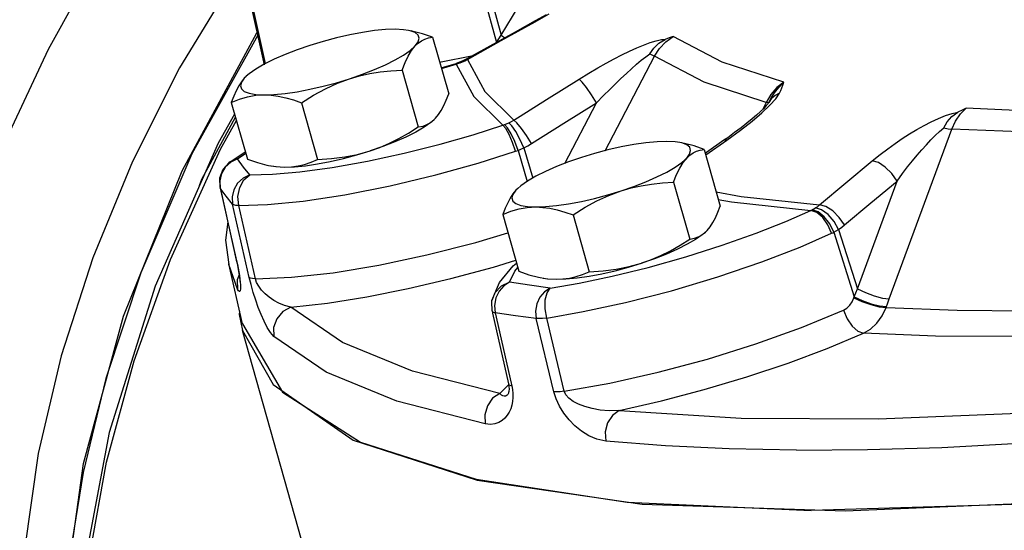
# Model space of a CAD drawing. Extents: x 157.2 to 242, y 50 to 138.2.
# Drawn here: x 178.1 to 180.8, y 66.4 to 67.8 of the extents above; entities that cross this region are included whole.
import ezdxf

# ---------------------------------------------------------------- set-up
doc = ezdxf.new("R2010")
doc.units = 0
doc.header["$LTSCALE"] = 1.5
doc.header["$MEASUREMENT"] = 0
doc.layers.get('0').update_dxf_attribs({"linetype": 'CONTINUOUS'})

msp = doc.modelspace()

# ---------------------------------------------------------------- linework, layer by layer
for p, q in [((179.4301, 67.7659), (179.5904, 68.0352)), ((178.1844, 67.7275), (178.3455, 68.0165)), ((179.3681, 67.9261), (179.4172, 67.7462)), ((179.385, 67.9317), (179.4301, 67.7659)), ((178.6942, 67.9212), (178.5456, 67.676)), ((178.7791, 67.6844), (178.7342, 67.885)), ((178.7817, 67.6878), (178.7386, 67.8809)), ((179.5236, 67.803), (179.5619, 67.8245)), ((179.5537, 67.822), (179.5236, 67.8051)), ((179.4303, 67.7513), (179.5236, 67.803)), ((179.5236, 67.8051), (179.4683, 67.7745)), ((179.5236, 67.803), (179.5236, 67.8051)), ((178.5522, 67.3924), (178.7582, 67.7726)), ((178.7608, 67.7663), (178.5795, 67.4395)), ((178.7582, 67.7726), (178.7591, 67.7739)), ((179.0133, 67.7669), (178.9769, 67.7586)), ((179.0484, 67.7736), (179.0133, 67.7669)), ((179.0815, 67.7784), (179.0484, 67.7736)), ((179.1118, 67.7812), (179.0815, 67.7784)), ((179.1388, 67.7821), (179.1118, 67.7812)), ((179.1617, 67.781), (179.1388, 67.7821)), ((179.1747, 67.7791), (179.1617, 67.781)), ((179.18, 67.7778), (179.1747, 67.7791)), ((179.1935, 67.7728), (179.18, 67.7778)), ((179.1877, 67.7764), (179.183, 67.7774)), ((179.2136, 67.7697), (179.1877, 67.7764)), ((179.2016, 67.766), (179.1935, 67.7728)), ((179.2044, 67.7575), (179.2016, 67.766)), ((179.2413, 67.7603), (179.2136, 67.7697)), ((179.4683, 67.7745), (179.3905, 67.7312)), ((179.4172, 67.7462), (179.4301, 67.7659)), ((179.4301, 67.7659), (179.4404, 67.759)), ((178.9038, 67.7378), (178.8687, 67.7257)), ((178.9402, 67.7488), (178.9038, 67.7378)), ((178.9769, 67.7586), (178.9402, 67.7488)), ((179.18, 67.7241), (179.1934, 67.7363)), ((179.1835, 67.7238), (179.1934, 67.7363)), ((179.1934, 67.7363), (179.2016, 67.7475)), ((179.1934, 67.7363), (179.2019, 67.7443)), ((179.2016, 67.7475), (179.2044, 67.7575)), ((179.2019, 67.7443), (179.2108, 67.7506)), ((179.2108, 67.7506), (179.2203, 67.7553)), ((179.2203, 67.7553), (179.2304, 67.7585)), ((179.2304, 67.7585), (179.2413, 67.7603)), ((179.2413, 67.7603), (179.2856, 67.6041)), ((179.3373, 67.6992), (179.4303, 67.7513)), ((179.8028, 67.7307), (179.8219, 67.7388)), ((179.8219, 67.7388), (179.8399, 67.7455)), ((179.8399, 67.7455), (179.8564, 67.7507)), ((179.8498, 67.7306), (179.8641, 67.7443)), ((179.8564, 67.7507), (179.8706, 67.7537)), ((179.8641, 67.7443), (179.8813, 67.7541)), ((179.8655, 67.7291), (179.8831, 67.7479)), ((179.8706, 67.7537), (179.8813, 67.7541)), ((179.8923, 67.7584), (179.8813, 67.7541)), ((179.8831, 67.7479), (179.9032, 67.7626)), ((179.9032, 67.7626), (179.8923, 67.7584)), ((180.0379, 67.6921), (179.9032, 67.7626)), ((178.0441, 67.4274), (178.1844, 67.7275)), ((178.8356, 67.7129), (178.8052, 67.6995)), ((178.8687, 67.7257), (178.8356, 67.7129)), ((179.1387, 67.6978), (179.1616, 67.7112)), ((179.1616, 67.7112), (179.18, 67.7241)), ((179.1744, 67.7086), (179.1835, 67.7238)), ((179.2607, 67.6918), (179.3534, 67.7103)), ((179.3905, 67.7312), (179.3374, 67.7013)), ((179.7405, 67.7005), (179.7619, 67.7114)), ((179.7619, 67.7114), (179.7827, 67.7216)), ((179.7827, 67.7216), (179.8028, 67.7307)), ((179.8275, 67.7065), (179.8386, 67.7148)), ((179.8386, 67.7148), (179.8498, 67.7306)), ((179.8386, 67.7148), (179.8466, 67.7106)), ((179.8466, 67.7106), (179.852, 67.7078)), ((179.852, 67.7078), (179.8655, 67.7291)), ((178.7783, 67.6861), (178.7554, 67.6727)), ((178.7781, 67.6888), (178.7764, 67.6859)), ((178.8052, 67.6995), (178.7783, 67.6861)), ((179.0813, 67.6711), (179.1117, 67.6844)), ((179.1117, 67.6844), (179.1387, 67.6978)), ((179.1575, 67.6697), (179.1658, 67.6907)), ((179.1658, 67.6907), (179.1744, 67.7086)), ((179.2652, 67.6759), (179.306, 67.6884)), ((179.2657, 67.6743), (179.3063, 67.6865)), ((179.3108, 67.6898), (179.306, 67.6884)), ((179.3063, 67.6865), (179.306, 67.6884)), ((179.3063, 67.6865), (179.3086, 67.6871)), ((179.3063, 67.6865), (179.3548, 67.5974)), ((179.3086, 67.6871), (179.3109, 67.6878)), ((179.323, 67.6943), (179.3108, 67.6898)), ((179.3109, 67.6878), (179.3108, 67.6898)), ((179.3109, 67.6878), (179.3169, 67.6899)), ((179.3169, 67.6899), (179.3232, 67.6923)), ((179.3374, 67.7013), (179.323, 67.6943)), ((179.3232, 67.6923), (179.323, 67.6943)), ((179.3232, 67.6923), (179.3306, 67.6957)), ((179.3306, 67.6957), (179.3373, 67.6992)), ((179.3373, 67.6992), (179.3374, 67.7013)), ((179.3373, 67.6992), (179.3854, 67.611)), ((179.6959, 67.676), (179.7187, 67.6888)), ((179.7161, 67.4481), (179.852, 67.7078)), ((179.7187, 67.6888), (179.7405, 67.7005)), ((179.7887, 67.6736), (179.8024, 67.6857)), ((179.8024, 67.6857), (179.8153, 67.6967)), ((179.8153, 67.6967), (179.8275, 67.7065)), ((179.9881, 67.6366), (179.852, 67.7078)), ((180.2075, 67.6369), (180.0379, 67.6921)), ((178.5456, 67.676), (178.4157, 67.4186)), ((178.737, 67.6598), (178.7287, 67.6528)), ((178.7554, 67.6727), (178.737, 67.6598)), ((179.0131, 67.6461), (179.0482, 67.6582)), ((179.0405, 67.654), (179.0684, 67.6602)), ((179.0482, 67.6582), (179.0813, 67.6711)), ((179.0684, 67.6602), (179.097, 67.6648)), ((179.097, 67.6648), (179.1265, 67.6679)), ((179.1265, 67.6679), (179.1575, 67.6697)), ((179.1575, 67.6697), (179.2018, 67.5135)), ((179.6442, 67.6452), (179.6712, 67.6616)), ((179.6712, 67.6616), (179.6959, 67.676)), ((179.7596, 67.6469), (179.7743, 67.6606)), ((179.7743, 67.6606), (179.7887, 67.6736)), ((178.7156, 67.6378), (178.7081, 67.6263)), ((178.7153, 67.6364), (178.7126, 67.6265)), ((178.7235, 67.6476), (178.7153, 67.6364)), ((178.7235, 67.6476), (178.7156, 67.6378)), ((178.7287, 67.6528), (178.7235, 67.6476)), ((178.7283, 67.6524), (178.7235, 67.6476)), ((178.94, 67.6253), (178.9768, 67.6351)), ((178.9467, 67.6187), (178.9795, 67.6338)), ((178.9768, 67.6351), (179.0131, 67.6461)), ((178.9795, 67.6338), (179.0131, 67.6461)), ((179.0131, 67.6461), (179.0405, 67.654)), ((179.5543, 67.5891), (179.6442, 67.6452)), ((179.6528, 67.637), (179.6442, 67.6452)), ((179.6649, 67.6219), (179.6528, 67.637)), ((179.7285, 67.6168), (179.7445, 67.6324)), ((179.7445, 67.6324), (179.7596, 67.6469)), ((180.1591, 67.5809), (179.9881, 67.6366)), ((180.2075, 67.6369), (180.1887, 67.6216)), ((180.1933, 67.6224), (180.2075, 67.6369)), ((180.2023, 67.6211), (180.205, 67.6288)), ((180.205, 67.6288), (180.2075, 67.6369)), ((178.701, 67.6131), (178.6942, 67.5981)), ((178.7081, 67.6263), (178.701, 67.6131)), ((178.7126, 67.6265), (178.7153, 67.6179)), ((178.7153, 67.6179), (178.7235, 67.6111)), ((178.7235, 67.6111), (178.7369, 67.6061)), ((178.7323, 67.5966), (178.7549, 67.6005)), ((178.7369, 67.6061), (178.7552, 67.6029)), ((178.7549, 67.6005), (178.7782, 67.6018)), ((178.7552, 67.6029), (178.7782, 67.6018)), ((178.7782, 67.6018), (178.8051, 67.6027)), ((178.7782, 67.6018), (178.7973, 67.6008)), ((178.7973, 67.6008), (178.817, 67.5981)), ((178.8051, 67.6027), (178.8354, 67.6056)), ((178.8354, 67.6056), (178.8686, 67.6104)), ((178.8686, 67.6104), (178.9037, 67.617)), ((178.8807, 67.58), (178.914, 67.6009)), ((178.9037, 67.617), (178.94, 67.6253)), ((178.914, 67.6009), (178.9467, 67.6187)), ((179.279, 67.5871), (179.2856, 67.6041)), ((179.3854, 67.611), (179.4647, 67.5325)), ((179.6787, 67.6019), (179.6649, 67.6219)), ((179.6921, 67.58), (179.6787, 67.6019)), ((179.7112, 67.5995), (179.7285, 67.6168)), ((180.1721, 67.6024), (180.1591, 67.5809)), ((180.1887, 67.6216), (180.1721, 67.6024)), ((180.1728, 67.5932), (180.1818, 67.6076)), ((180.1818, 67.6076), (180.1933, 67.6224)), ((180.1959, 67.6066), (180.1833, 67.6002)), ((180.1855, 67.5912), (180.1959, 67.6066)), ((180.1959, 67.6066), (180.1993, 67.6137)), ((180.1993, 67.6137), (180.2023, 67.6211)), ((178.6942, 67.5981), (178.6877, 67.581)), ((178.6877, 67.581), (178.7101, 67.5901)), ((178.6877, 67.581), (178.7319, 67.4248)), ((178.7101, 67.5901), (178.7323, 67.5966)), ((178.817, 67.5981), (178.8373, 67.5937)), ((178.8373, 67.5937), (178.8584, 67.5877)), ((178.8584, 67.5877), (178.8807, 67.58)), ((178.8807, 67.58), (178.9249, 67.4238)), ((179.2722, 67.572), (179.279, 67.5871)), ((179.3548, 67.5974), (179.4349, 67.5182)), ((179.4647, 67.5325), (179.5543, 67.5891)), ((179.6025, 67.5241), (179.6921, 67.58)), ((179.6049, 67.413), (179.6921, 67.58)), ((179.6921, 67.58), (179.7112, 67.5995)), ((180.1591, 67.5809), (180.1501, 67.5627)), ((180.1638, 67.5796), (180.1591, 67.5809)), ((180.1643, 67.5783), (180.1593, 67.5723)), ((180.1653, 67.5797), (180.1638, 67.5796)), ((180.1663, 67.5812), (180.1643, 67.5783)), ((180.1663, 67.5811), (180.166, 67.5806)), ((180.1731, 67.5911), (180.1661, 67.5807)), ((180.1663, 67.5811), (180.1728, 67.5932)), ((180.1691, 67.573), (180.1855, 67.5912)), ((180.1833, 67.6002), (180.1731, 67.5911)), ((178.6969, 67.5482), (178.6512, 67.4688)), ((179.2497, 67.5375), (179.2577, 67.5473)), ((179.2577, 67.5473), (179.2651, 67.5588)), ((179.2651, 67.5588), (179.2722, 67.572)), ((180.1203, 67.5295), (180.1473, 67.5524)), ((180.1431, 67.5558), (180.1325, 67.5461)), ((180.1521, 67.5646), (180.1431, 67.5558)), ((180.1473, 67.5524), (180.1691, 67.573)), ((180.1593, 67.5723), (180.1521, 67.5646)), ((180.6519, 67.5448), (180.6701, 67.5506)), ((180.6693, 67.5422), (180.6861, 67.5538)), ((180.6701, 67.5506), (180.6861, 67.5538)), ((180.6799, 67.5297), (180.6935, 67.5494)), ((180.6978, 67.5595), (180.6861, 67.5538)), ((180.6935, 67.5494), (180.7095, 67.5651)), ((180.7095, 67.5651), (180.6978, 67.5595)), ((180.8469, 67.5587), (180.7095, 67.5651)), ((178.607, 67.3699), (178.6993, 67.5399)), ((178.6577, 67.4525), (178.7017, 67.5315)), ((179.2153, 67.516), (179.2276, 67.5207)), ((179.2363, 67.5253), (179.2179, 67.5124)), ((179.2276, 67.5207), (179.239, 67.5278)), ((179.2445, 67.5323), (179.2363, 67.5253)), ((179.239, 67.5278), (179.2449, 67.5327)), ((179.2445, 67.5324), (179.2454, 67.5332)), ((179.2449, 67.5327), (179.2497, 67.5375)), ((179.4371, 67.519), (179.4393, 67.5198)), ((179.4393, 67.5198), (179.4451, 67.5222)), ((179.4474, 67.5112), (179.4393, 67.5198)), ((179.4451, 67.5222), (179.4511, 67.5249)), ((179.4511, 67.5249), (179.4582, 67.5287)), ((179.4592, 67.5164), (179.4511, 67.5249)), ((179.4582, 67.5287), (179.4647, 67.5325)), ((179.4734, 67.5244), (179.4647, 67.5325)), ((179.4856, 67.5093), (179.4734, 67.5244)), ((179.5132, 67.4677), (179.6025, 67.5241)), ((180.0882, 67.5045), (180.1203, 67.5295)), ((180.1059, 67.5237), (180.0899, 67.5111)), ((180.1201, 67.5354), (180.1059, 67.5237)), ((180.1325, 67.5461), (180.1201, 67.5354)), ((180.5932, 67.5176), (180.613, 67.5279)), ((180.613, 67.5279), (180.6326, 67.537)), ((180.6326, 67.537), (180.6519, 67.5448)), ((180.6475, 67.5108), (180.6567, 67.5273)), ((180.6567, 67.5273), (180.6693, 67.5422)), ((180.6699, 67.5078), (180.6799, 67.5297)), ((179.1488, 67.4816), (179.1751, 67.4965)), ((179.1949, 67.4991), (179.168, 67.4856)), ((179.1751, 67.4965), (179.2018, 67.5135)), ((179.2179, 67.5124), (179.1949, 67.4991)), ((179.2018, 67.5135), (179.2153, 67.516)), ((179.2619, 67.4659), (179.3534, 67.4922)), ((179.3534, 67.4922), (179.4349, 67.5182)), ((179.4349, 67.5182), (179.4371, 67.519)), ((179.4426, 67.5095), (179.4349, 67.5182)), ((179.4517, 67.4929), (179.4426, 67.5095)), ((179.4572, 67.4949), (179.4474, 67.5112)), ((179.461, 67.4709), (179.4517, 67.4929)), ((179.4673, 67.4732), (179.4572, 67.4949)), ((179.4699, 67.5005), (179.4592, 67.5164)), ((179.4816, 67.4795), (179.4699, 67.5005)), ((179.4995, 67.4895), (179.4856, 67.5093)), ((180.0505, 67.4773), (180.0882, 67.5045)), ((180.0722, 67.4978), (180.0531, 67.4839)), ((180.0899, 67.5111), (180.0722, 67.4978)), ((180.4977, 67.0406), (180.6699, 67.5078)), ((180.5334, 67.4814), (180.5532, 67.4942)), ((180.5532, 67.4942), (180.5732, 67.5063)), ((180.5732, 67.5063), (180.5932, 67.5176)), ((180.6242, 67.49), (180.6361, 67.5011)), ((180.6361, 67.5011), (180.6475, 67.5108)), ((180.6475, 67.5108), (180.6597, 67.5086)), ((180.6597, 67.5086), (180.6699, 67.5078)), ((180.8566, 67.5001), (180.6699, 67.5078)), ((178.6512, 67.4688), (178.478, 67.0754)), ((179.0963, 67.457), (179.1227, 67.4684)), ((179.1376, 67.4723), (179.1045, 67.4594)), ((179.1227, 67.4684), (179.1488, 67.4816)), ((179.168, 67.4856), (179.1376, 67.4723)), ((179.1631, 67.4409), (179.2619, 67.4659)), ((179.4692, 67.4466), (179.461, 67.4709)), ((179.4763, 67.4491), (179.4673, 67.4732)), ((179.4927, 67.4563), (179.4816, 67.4795)), ((179.5132, 67.4677), (179.4995, 67.4895)), ((179.5035, 67.4619), (179.5132, 67.4677)), ((179.7952, 67.4651), (179.7601, 67.4584)), ((179.8283, 67.4699), (179.7952, 67.4651)), ((179.8587, 67.4727), (179.8283, 67.4699)), ((179.8856, 67.4736), (179.8587, 67.4727)), ((179.9085, 67.4725), (179.8856, 67.4736)), ((179.9215, 67.4706), (179.9085, 67.4725)), ((179.9269, 67.4694), (179.9215, 67.4706)), ((179.9403, 67.4643), (179.9269, 67.4694)), ((179.9346, 67.468), (179.9299, 67.4689)), ((179.9605, 67.4612), (179.9346, 67.468)), ((179.9925, 67.4366), (180.0505, 67.4773)), ((180.0429, 67.4767), (179.9945, 67.4428)), ((180.0531, 67.4839), (180.0429, 67.4767)), ((180.0505, 67.4773), (180.0429, 67.4767)), ((180.4937, 67.4537), (180.5137, 67.468)), ((180.5137, 67.468), (180.5334, 67.4814)), ((180.5995, 67.4644), (180.612, 67.4777)), ((180.612, 67.4777), (180.6242, 67.49)), ((178.5795, 67.4395), (178.4384, 67.1124)), ((178.5205, 67.1488), (178.6577, 67.4525)), ((178.6807, 67.415), (178.7261, 67.4453)), ((178.705, 67.4253), (178.7273, 67.441)), ((179.033, 67.4363), (179.0694, 67.4474)), ((179.0351, 67.4377), (179.0694, 67.4474)), ((179.0623, 67.419), (179.1631, 67.4409)), ((179.1045, 67.4594), (179.0694, 67.4474)), ((179.0694, 67.4474), (179.0963, 67.457)), ((179.3665, 67.4141), (179.4692, 67.4466)), ((179.4692, 67.4466), (179.4728, 67.4478)), ((179.4728, 67.4478), (179.4763, 67.4491)), ((179.4763, 67.4491), (179.4844, 67.4524)), ((179.4763, 67.4491), (179.5015, 67.3638)), ((179.4844, 67.4524), (179.4927, 67.4563)), ((179.4927, 67.4563), (179.5035, 67.4619)), ((179.4927, 67.4563), (179.5173, 67.373)), ((179.687, 67.4403), (179.6507, 67.4293)), ((179.7238, 67.4501), (179.687, 67.4403)), ((179.7601, 67.4584), (179.7238, 67.4501)), ((179.9485, 67.4575), (179.9403, 67.4643)), ((179.9403, 67.4278), (179.9484, 67.439)), ((179.9484, 67.439), (179.9512, 67.449)), ((179.9512, 67.449), (179.9485, 67.4575)), ((179.9487, 67.4358), (179.9577, 67.4421)), ((179.9577, 67.4421), (179.9672, 67.4468)), ((179.9882, 67.4518), (179.9605, 67.4612)), ((179.9672, 67.4468), (179.9773, 67.45)), ((179.9773, 67.45), (179.9882, 67.4518)), ((179.9882, 67.4518), (180.0324, 67.2957)), ((179.9945, 67.4428), (179.9913, 67.4406)), ((180.4728, 67.4379), (180.4937, 67.4537)), ((180.5741, 67.4354), (180.5868, 67.4503)), ((180.5868, 67.4503), (180.5995, 67.4644)), ((178.4157, 67.4186), (178.3064, 67.1532)), ((178.6653, 67.3977), (178.6807, 67.415)), ((178.6864, 67.4165), (178.6711, 67.4027)), ((178.6843, 67.4176), (178.6807, 67.415)), ((178.6807, 67.415), (178.6807, 67.415)), ((178.705, 67.4253), (178.6843, 67.4176)), ((178.705, 67.4253), (178.6864, 67.4165)), ((178.7208, 67.403), (178.705, 67.4253)), ((178.7319, 67.4248), (178.7596, 67.4154)), ((178.7596, 67.4154), (178.7855, 67.4087)), ((178.8892, 67.4105), (178.907, 67.4163)), ((178.8917, 67.4068), (178.9248, 67.4116)), ((178.907, 67.4163), (178.9249, 67.4238)), ((178.9248, 67.4116), (178.96, 67.4182)), ((178.9249, 67.4238), (178.9635, 67.4262)), ((178.96, 67.4182), (178.9963, 67.4265)), ((178.9635, 67.4262), (178.9999, 67.4308)), ((178.9651, 67.4018), (179.0623, 67.419)), ((178.9963, 67.4265), (179.033, 67.4363)), ((178.9999, 67.4308), (179.0351, 67.4377)), ((179.2499, 67.3814), (179.3665, 67.4141)), ((179.6156, 67.4172), (179.5825, 67.4044)), ((179.6507, 67.4293), (179.6156, 67.4172)), ((179.9084, 67.4027), (179.9268, 67.4156)), ((179.9212, 67.4001), (179.9304, 67.4153)), ((179.9268, 67.4156), (179.9403, 67.4278)), ((179.9304, 67.4153), (179.9403, 67.4278)), ((179.9403, 67.4278), (179.9487, 67.4358)), ((180.3782, 67.3598), (180.4506, 67.4201)), ((180.4506, 67.4201), (180.4728, 67.4379)), ((180.4676, 67.4153), (180.4506, 67.4201)), ((180.4864, 67.4031), (180.4676, 67.4153)), ((180.5481, 67.4033), (180.5613, 67.4199)), ((180.5613, 67.4199), (180.5741, 67.4354)), ((178.3914, 66.9929), (178.5522, 67.3924)), ((178.6606, 67.3852), (178.6558, 67.3654)), ((178.6559, 67.3731), (178.6653, 67.3977)), ((178.6711, 67.4027), (178.6606, 67.3852)), ((178.7386, 67.3813), (178.7208, 67.403)), ((178.7855, 67.4087), (178.7902, 67.4077)), ((178.7902, 67.4077), (178.8104, 67.4045)), ((178.7986, 67.4061), (178.8115, 67.4042)), ((178.8008, 67.3834), (178.8766, 67.3899)), ((178.8104, 67.4045), (178.8344, 67.403)), ((178.8115, 67.4042), (178.8344, 67.403)), ((178.8344, 67.403), (178.8614, 67.4039)), ((178.8344, 67.403), (178.8531, 67.4038)), ((178.8531, 67.4038), (178.8713, 67.4063)), ((178.8614, 67.4039), (178.8917, 67.4068)), ((178.8713, 67.4063), (178.8892, 67.4105)), ((178.8766, 67.3899), (178.9651, 67.4018)), ((179.5521, 67.3911), (179.5251, 67.3776)), ((179.5825, 67.4044), (179.5521, 67.3911)), ((179.8586, 67.3759), (179.8855, 67.3893)), ((179.8855, 67.3893), (179.9084, 67.4027)), ((179.9127, 67.3822), (179.9212, 67.4001)), ((180.5045, 67.3854), (180.4864, 67.4031)), ((180.519, 67.3645), (180.5045, 67.3854)), ((180.519, 67.3645), (180.5341, 67.385)), ((180.5341, 67.385), (180.5481, 67.4033)), ((178.5998, 67.3522), (178.607, 67.3699)), ((178.6558, 67.3654), (178.6572, 67.3454)), ((178.6566, 67.3468), (178.6559, 67.3731)), ((178.705, 67.3585), (178.6945, 67.3408)), ((178.7201, 67.3724), (178.705, 67.3585)), ((178.7109, 67.3473), (178.7223, 67.3679)), ((178.7386, 67.3813), (178.7201, 67.3724)), ((178.7223, 67.3679), (178.7386, 67.3813)), ((178.7386, 67.3813), (178.8008, 67.3834)), ((179.1248, 67.3513), (179.2499, 67.3814)), ((179.5022, 67.3642), (179.4838, 67.3513)), ((179.5251, 67.3776), (179.5022, 67.3642)), ((179.7951, 67.3497), (179.8282, 67.3626)), ((179.8282, 67.3626), (179.8586, 67.3759)), ((179.8438, 67.3563), (179.8734, 67.3594)), ((179.8734, 67.3594), (179.9044, 67.3612)), ((179.9044, 67.3612), (179.9127, 67.3822)), ((179.9044, 67.3612), (179.9486, 67.205)), ((180.3059, 67.2991), (180.3782, 67.3598)), ((180.4098, 67.068), (180.519, 67.3645)), ((180.4468, 67.3044), (180.519, 67.3645)), ((178.6566, 67.3468), (178.6705, 67.2849)), ((178.6566, 67.3468), (178.6572, 67.3454)), ((178.6572, 67.3454), (178.7021, 67.1454)), ((178.6732, 67.3229), (178.6572, 67.3454)), ((178.6945, 67.3408), (178.6898, 67.321)), ((178.706, 67.3225), (178.7109, 67.3473)), ((179.0004, 67.3268), (179.1248, 67.3513)), ((179.4704, 67.3391), (179.4622, 67.3279)), ((179.4704, 67.3391), (179.4624, 67.3294)), ((179.4756, 67.3443), (179.4704, 67.3391)), ((179.4752, 67.3439), (179.4704, 67.3391)), ((179.4838, 67.3513), (179.4756, 67.3443)), ((179.7236, 67.3266), (179.7599, 67.3376)), ((179.7264, 67.3253), (179.7599, 67.3376)), ((179.7599, 67.3376), (179.7951, 67.3497)), ((179.7599, 67.3376), (179.7873, 67.3456)), ((179.7873, 67.3456), (179.8153, 67.3517)), ((179.8153, 67.3517), (179.8438, 67.3563)), ((180.0213, 67.3348), (180.0898, 67.3224)), ((178.6912, 67.301), (178.6732, 67.3229)), ((178.6898, 67.321), (178.6912, 67.301)), ((178.7084, 67.297), (178.706, 67.3225)), ((178.7873, 67.3), (178.8855, 67.3095)), ((178.8855, 67.3095), (179.0004, 67.3268)), ((179.4479, 67.3046), (179.4411, 67.2896)), ((179.4549, 67.3179), (179.4479, 67.3046)), ((179.4624, 67.3294), (179.4549, 67.3179)), ((179.4622, 67.3279), (179.4594, 67.318)), ((179.4594, 67.318), (179.4622, 67.3095)), ((179.4622, 67.3095), (179.4703, 67.3026)), ((179.4703, 67.3026), (179.4837, 67.2976)), ((179.6154, 67.3019), (179.6505, 67.3085)), ((179.6505, 67.3085), (179.6869, 67.3168)), ((179.6609, 67.2924), (179.6935, 67.3102)), ((179.6869, 67.3168), (179.7236, 67.3266)), ((179.6935, 67.3102), (179.7264, 67.3253)), ((180.0273, 67.3136), (180.0637, 67.307)), ((180.0637, 67.307), (180.2819, 67.2835)), ((180.0898, 67.3224), (180.3059, 67.2991)), ((180.3748, 67.2439), (180.4468, 67.3044)), ((178.6705, 67.2849), (178.7015, 67.1468)), ((178.7372, 67.0996), (178.6912, 67.301)), ((178.6946, 67.2989), (178.6912, 67.301)), ((178.7004, 67.2976), (178.6946, 67.2989)), ((178.7084, 67.297), (178.7004, 67.2976)), ((178.7084, 67.297), (178.7873, 67.3)), ((178.7541, 67.0956), (178.7084, 67.297)), ((179.4411, 67.2896), (179.4345, 67.2725)), ((179.4345, 67.2725), (179.457, 67.2816)), ((179.457, 67.2816), (179.4792, 67.2881)), ((179.4792, 67.2881), (179.5017, 67.2921)), ((179.4837, 67.2976), (179.5021, 67.2944)), ((179.5017, 67.2921), (179.525, 67.2933)), ((179.5021, 67.2944), (179.525, 67.2933)), ((179.525, 67.2933), (179.5519, 67.2942)), ((179.525, 67.2933), (179.5442, 67.2923)), ((179.5442, 67.2923), (179.5639, 67.2896)), ((179.5519, 67.2942), (179.5823, 67.2971)), ((179.5639, 67.2896), (179.5842, 67.2852)), ((179.5823, 67.2971), (179.6154, 67.3019)), ((179.5842, 67.2852), (179.6053, 67.2792)), ((179.6053, 67.2792), (179.6276, 67.2715)), ((179.6276, 67.2715), (179.6609, 67.2924)), ((180.0191, 67.2635), (180.0258, 67.2786)), ((180.0258, 67.2786), (180.0324, 67.2957)), ((180.2131, 67.2533), (180.2819, 67.2835)), ((180.2819, 67.2835), (180.2837, 67.2844)), ((180.2981, 67.2781), (180.2819, 67.2835)), ((180.2837, 67.2844), (180.2854, 67.2853)), ((180.2854, 67.2853), (180.2901, 67.2879)), ((180.3019, 67.28), (180.2854, 67.2853)), ((180.2901, 67.2879), (180.295, 67.2909)), ((180.295, 67.2909), (180.3007, 67.2949)), ((180.3115, 67.2857), (180.295, 67.2909)), ((180.3145, 67.2644), (180.2981, 67.2781)), ((180.3007, 67.2949), (180.3059, 67.2991)), ((180.3189, 67.2666), (180.3019, 67.28)), ((180.3229, 67.2944), (180.3059, 67.2991)), ((180.3292, 67.2728), (180.3115, 67.2857)), ((180.3419, 67.2823), (180.3229, 67.2944)), ((180.36, 67.2647), (180.3419, 67.2823)), ((178.6778, 67.2525), (178.6717, 67.2018)), ((179.4345, 67.2725), (179.4787, 67.1163)), ((179.6276, 67.2715), (179.6718, 67.1153)), ((180.0045, 67.2388), (180.012, 67.2503)), ((180.012, 67.2503), (180.0191, 67.2635)), ((180.1315, 67.221), (180.2131, 67.2533)), ((180.3288, 67.2444), (180.3145, 67.2644)), ((180.3339, 67.2469), (180.3189, 67.2666)), ((180.3456, 67.2538), (180.3292, 67.2728)), ((180.3582, 67.2316), (180.3456, 67.2538)), ((180.3748, 67.2439), (180.36, 67.2647)), ((179.36, 67.1958), (179.4487, 67.2225)), ((179.9914, 67.2238), (179.9831, 67.2168)), ((179.9859, 67.2193), (179.9917, 67.2242)), ((179.9914, 67.2239), (179.9922, 67.2247)), ((179.9917, 67.2242), (179.9965, 67.229)), ((179.9965, 67.229), (180.0045, 67.2388)), ((180.339, 67.2209), (180.3288, 67.2444)), ((180.3449, 67.2237), (180.3339, 67.2469)), ((180.339, 67.2209), (180.342, 67.2223)), ((180.342, 67.2223), (180.3449, 67.2237)), ((180.3449, 67.2237), (180.3515, 67.2274)), ((180.3449, 67.2237), (180.401, 67.0461)), ((180.3515, 67.2274), (180.3582, 67.2316)), ((180.3582, 67.2316), (180.3669, 67.2377)), ((180.3582, 67.2316), (180.4098, 67.068)), ((180.3669, 67.2377), (180.3748, 67.2439)), ((178.6717, 67.2018), (178.6813, 67.1351)), ((179.2255, 67.1613), (179.36, 67.1958)), ((179.9219, 67.188), (179.9486, 67.205)), ((179.9647, 67.2039), (179.9418, 67.1906)), ((179.9486, 67.205), (179.9621, 67.2075)), ((179.9621, 67.2075), (179.9744, 67.2122)), ((179.9831, 67.2168), (179.9647, 67.2039)), ((179.9744, 67.2122), (179.9859, 67.2193)), ((180.0382, 67.1879), (180.1315, 67.221)), ((180.252, 67.183), (180.339, 67.2209)), ((179.8696, 67.16), (179.8957, 67.1731)), ((179.9148, 67.1771), (179.8845, 67.1638)), ((179.8957, 67.1731), (179.9219, 67.188)), ((179.9418, 67.1906), (179.9148, 67.1771)), ((179.9375, 67.1559), (180.0382, 67.1879)), ((180.1467, 67.1422), (180.252, 67.183)), ((178.3064, 67.1532), (178.2196, 66.8838)), ((178.4208, 66.8705), (178.5205, 67.1488)), ((178.7015, 67.1468), (178.7021, 67.1454)), ((178.7015, 67.1468), (178.7035, 67.1377)), ((178.7021, 67.1454), (178.7043, 67.1354)), ((179.0932, 67.1332), (179.2255, 67.1613)), ((179.4086, 67.1279), (179.4701, 67.1467)), ((179.8514, 67.151), (179.8162, 67.1389)), ((179.8162, 67.1389), (179.8431, 67.1485)), ((179.8345, 67.1271), (179.9375, 67.1559)), ((179.8431, 67.1485), (179.8696, 67.16)), ((179.8845, 67.1638), (179.8514, 67.151)), ((180.0262, 67.1011), (180.1467, 67.1422)), ((178.7181, 66.9722), (178.6809, 67.137)), ((178.7047, 67.0676), (178.6813, 67.1351)), ((178.7035, 67.1377), (178.7077, 67.1155)), ((178.7043, 67.1354), (178.7064, 67.125)), ((178.7064, 67.125), (178.7083, 67.1146)), ((178.7077, 67.1155), (178.71, 67.1001)), ((178.7083, 67.1146), (178.71, 67.1045)), ((178.9678, 67.1125), (179.0932, 67.1332)), ((179.2913, 67.0963), (179.4086, 67.1279)), ((179.4251, 67.0856), (179.4627, 67.1311)), ((179.4531, 67.0862), (179.4672, 67.1169)), ((179.4627, 67.1311), (179.4723, 67.1391)), ((179.4672, 67.1169), (179.4758, 67.1267)), ((179.4787, 67.1163), (179.5064, 67.107)), ((179.6538, 67.1078), (179.6718, 67.1153)), ((179.6718, 67.1153), (179.7103, 67.1177)), ((179.7068, 67.1097), (179.7432, 67.118)), ((179.7103, 67.1177), (179.7467, 67.1223)), ((179.7349, 67.1029), (179.8345, 67.1271)), ((179.7432, 67.118), (179.7799, 67.1278)), ((179.7467, 67.1223), (179.7819, 67.1293)), ((179.7799, 67.1278), (179.8162, 67.1389)), ((179.7819, 67.1293), (179.8162, 67.1389)), ((178.4384, 67.1124), (178.3426, 66.8214)), ((178.7091, 67.1062), (178.704, 67.0927)), ((178.704, 67.0927), (178.7047, 67.0676)), ((178.71, 67.1045), (178.7113, 67.0951)), ((178.71, 67.1001), (178.7108, 67.0912)), ((178.7108, 67.0912), (178.7109, 67.0885)), ((178.7113, 67.0951), (178.7122, 67.0867)), ((178.7122, 67.0867), (178.7128, 67.0793)), ((178.7406, 67.0975), (178.7372, 67.0996)), ((178.7421, 67.0797), (178.7372, 67.0996)), ((178.7463, 67.0962), (178.7406, 67.0975)), ((178.7541, 67.0956), (178.7463, 67.0962)), ((178.7541, 67.0956), (178.8535, 67.0999)), ((178.7574, 67.0857), (178.7541, 67.0956)), ((178.8535, 67.0999), (178.9678, 67.1125)), ((179.1744, 67.0689), (179.2913, 67.0963)), ((179.4531, 67.0862), (179.4301, 67.0755)), ((179.4531, 67.0862), (179.437, 67.0762)), ((179.508, 67.0778), (179.4531, 67.0862)), ((179.5064, 67.107), (179.5324, 67.1002)), ((179.5324, 67.1002), (179.5371, 67.0992)), ((179.5371, 67.0992), (179.5572, 67.096)), ((179.5454, 67.0976), (179.5584, 67.0957)), ((179.5572, 67.096), (179.5813, 67.0945)), ((179.5584, 67.0957), (179.5813, 67.0945)), ((179.5813, 67.0945), (179.6082, 67.0954)), ((179.5813, 67.0945), (179.6, 67.0953)), ((179.6, 67.0953), (179.6182, 67.0978)), ((179.6082, 67.0954), (179.6386, 67.0983)), ((179.6182, 67.0978), (179.636, 67.102)), ((179.636, 67.102), (179.6538, 67.1078)), ((179.6386, 67.0983), (179.6717, 67.1031)), ((179.6441, 67.084), (179.7349, 67.1029)), ((179.6717, 67.1031), (179.7068, 67.1097)), ((179.8982, 67.0629), (180.0262, 67.1011)), ((178.478, 67.0754), (178.3517, 66.6728)), ((178.7077, 67.0624), (178.7047, 67.0676)), ((178.7098, 67.0604), (178.7077, 67.0624)), ((178.7114, 67.061), (178.7098, 67.0604)), ((178.7124, 67.0634), (178.7114, 67.061)), ((178.7129, 67.0675), (178.7124, 67.0634)), ((178.7128, 67.0793), (178.7131, 67.0728)), ((178.7131, 67.0728), (178.7129, 67.0675)), ((178.748, 67.0585), (178.7421, 67.0797)), ((178.763, 67.0751), (178.7574, 67.0857)), ((178.7709, 67.0646), (178.763, 67.0751)), ((178.7805, 67.0545), (178.7709, 67.0646)), ((179.0604, 67.0463), (179.1744, 67.0689)), ((179.4045, 67.0361), (179.4251, 67.0856)), ((179.4301, 67.0755), (179.413, 67.0573)), ((179.4241, 67.0614), (179.4154, 67.043)), ((179.437, 67.0762), (179.4241, 67.0614)), ((179.5646, 67.0702), (179.508, 67.0778)), ((179.5489, 67.0602), (179.5363, 67.0454)), ((179.5646, 67.0702), (179.5489, 67.0602)), ((179.5561, 67.0575), (179.5646, 67.0702)), ((179.5646, 67.0702), (179.6441, 67.084)), ((179.7717, 67.0305), (179.8982, 67.0629)), ((180.4054, 67.0571), (180.4098, 67.068)), ((180.4098, 67.068), (180.4317, 67.0576)), ((178.7547, 67.0373), (178.748, 67.0585)), ((178.7619, 67.0169), (178.7547, 67.0373)), ((178.7917, 67.045), (178.7805, 67.0545)), ((178.8045, 67.0362), (178.7917, 67.045)), ((178.8187, 67.0284), (178.8045, 67.0362)), ((178.952, 67.0291), (179.0604, 67.0463)), ((179.4039, 67.0326), (179.4045, 67.0362)), ((179.4048, 67.0077), (179.4039, 67.0326)), ((179.413, 67.0573), (179.4045, 67.0362)), ((179.4045, 67.0362), (179.4045, 67.0361)), ((179.4154, 67.043), (179.4119, 67.0227)), ((179.5363, 67.0454), (179.5279, 67.0269)), ((179.5511, 67.0131), (179.5514, 67.0375)), ((179.5514, 67.0375), (179.5561, 67.0575)), ((180.389, 67.0228), (180.3955, 67.0326)), ((180.3955, 67.0326), (180.4002, 67.0438)), ((180.4002, 67.0438), (180.401, 67.0461)), ((180.4002, 67.0438), (180.4221, 67.0334)), ((180.401, 67.0461), (180.4054, 67.0571)), ((180.401, 67.0461), (180.4229, 67.0357)), ((180.4221, 67.0334), (180.4466, 67.0246)), ((180.4229, 67.0357), (180.4474, 67.0269)), ((180.4317, 67.0576), (180.4559, 67.0488)), ((180.4559, 67.0488), (180.479, 67.0428)), ((180.479, 67.0428), (180.4977, 67.0406)), ((180.4938, 67.0299), (180.4977, 67.0406)), ((178.7103, 67.0065), (178.709, 66.9972)), ((178.7696, 66.9973), (178.7619, 67.0169)), ((178.8292, 67.0055), (178.8125, 66.986)), ((178.8344, 67.022), (178.8187, 67.0284)), ((178.8516, 67.0176), (178.8292, 67.0055)), ((178.8516, 67.0176), (178.8344, 67.022)), ((178.8516, 67.0176), (178.952, 67.0291)), ((178.9938, 66.9209), (178.8516, 67.0176)), ((179.4048, 67.0077), (179.4063, 67.0008)), ((179.4048, 67.0077), (179.4053, 67.0064)), ((179.4053, 67.0064), (179.4084, 67.0041)), ((179.4119, 67.0227), (179.4138, 67.0025)), ((179.5279, 67.0269), (179.5246, 67.0066)), ((179.5246, 67.0066), (179.5265, 66.9863)), ((179.5553, 66.9878), (179.5511, 67.0131)), ((179.5553, 66.9878), (179.6557, 67.0055)), ((179.6557, 67.0055), (179.7717, 67.0305)), ((180.2565, 66.962), (180.3717, 67.0096)), ((180.3717, 67.0096), (180.3809, 67.0151)), ((180.3717, 67.0096), (180.3817, 66.9859)), ((180.3809, 67.0151), (180.389, 67.0228)), ((180.4466, 67.0246), (180.4701, 67.0188)), ((180.4474, 67.0269), (180.4709, 67.0212)), ((180.4701, 67.0188), (180.4891, 67.0169)), ((180.4709, 67.0212), (180.49, 67.0193)), ((180.4782, 66.9938), (180.4891, 67.0169)), ((180.4891, 67.0169), (180.4938, 67.0299)), ((180.4891, 67.0169), (180.684, 67.009)), ((180.684, 67.009), (180.8786, 67.008)), ((178.2813, 66.5877), (178.3914, 66.9929)), ((178.709, 66.9972), (178.7183, 66.9535)), ((178.7778, 66.979), (178.7696, 66.9973)), ((178.7864, 66.9622), (178.7778, 66.979)), ((178.8125, 66.986), (178.8039, 66.962)), ((179.4063, 67.0008), (179.4499, 66.8066)), ((179.4084, 67.0041), (179.4138, 67.0025)), ((179.4138, 67.0025), (179.4573, 66.8083)), ((179.4693, 66.9941), (179.4138, 67.0025)), ((179.5265, 66.9863), (179.4693, 66.9941)), ((179.5752, 66.7848), (179.5265, 66.9863)), ((179.5344, 66.9861), (179.5265, 66.9863)), ((179.5441, 66.9866), (179.5344, 66.9861)), ((179.5553, 66.9878), (179.5441, 66.9866)), ((179.6037, 66.7862), (179.5553, 66.9878)), ((180.3817, 66.9859), (180.3955, 66.9657)), ((180.4637, 66.9737), (180.4782, 66.9938)), ((178.7181, 66.9721), (178.8287, 66.7843)), ((178.7183, 66.9535), (178.8031, 66.8049)), ((178.8971, 66.3218), (178.7183, 66.9534)), ((178.7954, 66.9477), (178.7864, 66.9622)), ((178.8039, 66.962), (178.8047, 66.9368)), ((180.1303, 66.9166), (180.2565, 66.962)), ((180.3955, 66.9657), (180.4112, 66.9516)), ((180.4112, 66.9516), (180.4264, 66.9458)), ((180.4264, 66.9458), (180.4462, 66.9575)), ((180.4462, 66.9575), (180.4637, 66.9737)), ((178.8047, 66.9368), (178.7954, 66.9477)), ((178.9485, 66.839), (178.8047, 66.9368)), ((180.327, 66.9042), (180.4264, 66.9458)), ((180.6247, 66.9378), (180.4264, 66.9458)), ((180.8373, 66.9367), (180.6247, 66.9378)), ((179.1861, 66.8415), (178.9938, 66.9209)), ((179.9973, 66.875), (180.1303, 66.9166)), ((180.2192, 66.8639), (180.327, 66.9042)), ((178.2196, 66.8838), (178.1566, 66.6148)), ((178.3446, 66.5909), (178.4208, 66.8705)), ((179.8621, 66.8386), (179.9973, 66.875)), ((180.1055, 66.8257), (180.2192, 66.8639)), ((178.3426, 66.8214), (178.2801, 66.5626)), ((179.1429, 66.7587), (178.9485, 66.839)), ((179.4267, 66.7801), (179.1861, 66.8415)), ((179.7293, 66.8087), (179.8621, 66.8386)), ((179.9884, 66.7908), (180.1055, 66.8257)), ((178.8031, 66.8049), (179.023, 66.6519)), ((179.4503, 66.8045), (179.4267, 66.7801)), ((179.4499, 66.8066), (179.4505, 66.8054)), ((179.4499, 66.8066), (179.4505, 66.8038)), ((179.4505, 66.8054), (179.4535, 66.8031)), ((179.4505, 66.8038), (179.4516, 66.7932)), ((179.4516, 66.7932), (179.4512, 66.7861)), ((179.4535, 66.8031), (179.4589, 66.8015)), ((179.4573, 66.8083), (179.4589, 66.8015)), ((179.4589, 66.8015), (179.4608, 66.7912)), ((179.4608, 66.7912), (179.462, 66.7804)), ((179.6037, 66.7862), (179.7293, 66.8087)), ((179.8706, 66.7597), (179.9884, 66.7908)), ((178.8287, 66.7843), (179.043, 66.646)), ((179.4066, 66.767), (179.392, 66.7467)), ((179.4267, 66.7801), (179.4066, 66.767)), ((179.4311, 66.776), (179.4267, 66.7801)), ((179.435, 66.7736), (179.4311, 66.776)), ((179.4385, 66.7726), (179.435, 66.7736)), ((179.4415, 66.7727), (179.4385, 66.7726)), ((179.4441, 66.7736), (179.4415, 66.7727)), ((179.4464, 66.7753), (179.4441, 66.7736)), ((179.4483, 66.7777), (179.4464, 66.7753)), ((179.4498, 66.7807), (179.4483, 66.7777)), ((179.4505, 66.7828), (179.4498, 66.7807)), ((179.4512, 66.7861), (179.4505, 66.7828)), ((179.4505, 66.783), (179.4505, 66.7828)), ((179.4622, 66.7694), (179.4613, 66.7584)), ((179.462, 66.7804), (179.4622, 66.7694)), ((179.583, 66.7845), (179.5752, 66.7848)), ((179.5814, 66.7653), (179.5752, 66.7848)), ((179.5906, 66.7452), (179.5814, 66.7653)), ((179.5927, 66.785), (179.583, 66.7845)), ((179.6037, 66.7862), (179.5927, 66.785)), ((179.6078, 66.7766), (179.6037, 66.7862)), ((179.616, 66.7672), (179.6078, 66.7766)), ((179.6279, 66.7584), (179.616, 66.7672)), ((179.3862, 66.6966), (179.1429, 66.7587)), ((179.392, 66.7467), (179.3848, 66.722)), ((179.4563, 66.7379), (179.4521, 66.7287)), ((179.4593, 66.7478), (179.4563, 66.7379)), ((179.4613, 66.7584), (179.4593, 66.7478)), ((179.6026, 66.7259), (179.5906, 66.7452)), ((179.6428, 66.7507), (179.6279, 66.7584)), ((179.6602, 66.7441), (179.6428, 66.7507)), ((179.6802, 66.7388), (179.6602, 66.7441)), ((179.7026, 66.7348), (179.6802, 66.7388)), ((179.7274, 66.7327), (179.7026, 66.7348)), ((179.7546, 66.7332), (179.8706, 66.7597)), ((179.3848, 66.722), (179.3862, 66.6966)), ((179.4404, 66.7126), (179.4327, 66.706)), ((179.4469, 66.7202), (179.4404, 66.7126)), ((179.4521, 66.7287), (179.4469, 66.7202)), ((179.6168, 66.7079), (179.6026, 66.7259)), ((179.633, 66.6914), (179.6168, 66.7079)), ((179.7359, 66.7199), (179.7224, 66.6994)), ((179.7546, 66.7332), (179.7274, 66.7327)), ((179.7546, 66.7332), (179.7359, 66.7199)), ((179.7546, 66.7332), (180.0905, 66.712)), ((180.0905, 66.712), (180.4667, 66.7101)), ((180.4667, 66.7101), (180.8796, 66.7274)), ((179.4006, 66.6954), (179.3862, 66.6966)), ((179.413, 66.697), (179.4006, 66.6954)), ((179.4236, 66.7007), (179.413, 66.697)), ((179.4327, 66.706), (179.4236, 66.7007)), ((179.6511, 66.6767), (179.633, 66.6914)), ((179.7224, 66.6994), (179.7161, 66.6746)), ((178.3517, 66.6728), (178.2761, 66.2732)), ((179.6712, 66.6641), (179.6511, 66.6767)), ((179.6934, 66.6545), (179.6712, 66.6641)), ((179.7178, 66.6492), (179.6934, 66.6545)), ((179.7161, 66.6746), (179.7178, 66.6492)), ((179.023, 66.6519), (179.3637, 66.5416)), ((179.043, 66.646), (179.361, 66.5445)), ((179.8824, 66.6361), (179.7178, 66.6492)), ((180.0575, 66.6278), (179.8824, 66.6361)), ((180.2428, 66.6244), (180.0575, 66.6278)), ((180.2428, 66.6244), (180.4378, 66.6258)), ((180.4378, 66.6258), (180.6422, 66.6321)), ((180.6422, 66.6321), (180.8554, 66.6433)), ((178.1566, 66.6148), (178.1184, 66.3505)), ((178.2257, 66.1908), (178.2813, 66.5877)), ((178.2885, 66.2806), (178.3446, 66.5909)), ((178.2801, 66.5626), (178.2423, 66.3272)), ((179.361, 66.5445), (179.7767, 66.4817)), ((179.3637, 66.5416), (179.8179, 66.4762)), ((179.7767, 66.4817), (180.2823, 66.4588)), ((179.8179, 66.4762), (180.3759, 66.4573)), ((180.8686, 66.4761), (180.2823, 66.4588)), ((180.3759, 66.4573), (181.0254, 66.4853))]:
    msp.add_line(p, q)

doc.saveas('drawing.dxf')
